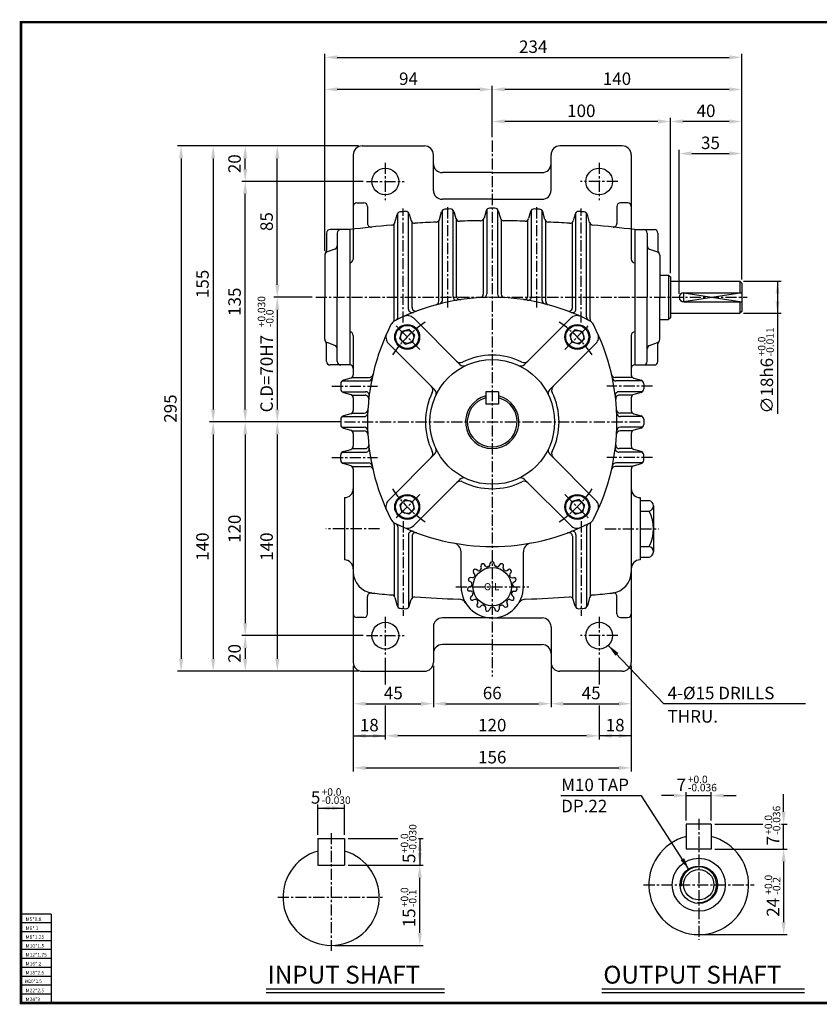
# Model space of a CAD drawing. Extents: x -1 to 781, y -1 to 552.
# Drawn here: x -1 to 448, y -1 to 552 of the extents above; entities that cross this region are included whole.
import ezdxf

# ---------------------------------------------------------------- set-up
doc = ezdxf.new("R2010")
doc.units = 0
doc.header["$LTSCALE"] = 5
doc.linetypes.add('CENTER', pattern=[2, 1.25, -0.25, 0.25, -0.25])
doc.layers.get('0').update_dxf_attribs({"color": 3, "linetype": 'CONTINUOUS'})
for name, color, linetype in [('01', 1, 'CENTER'), ('1', 1, 'CONTINUOUS'), ('2', 2, 'CONTINUOUS'), ('3', 3, 'CONTINUOUS')]:
    doc.layers.add(name, color=color, linetype=linetype)
doc.styles.add('ROMANS', font='romans.shx')

msp = doc.modelspace()

# ---------------------------------------------------------------- linework, layer by layer
at = {"color": 1}
for p, q in [((-0.71, 550.76), (781.17, 550.76)), ((781.17, 0), (-0.71, 0))]:
    msp.add_line(p, q, dxfattribs=at)
at = {"color": 2}
for p, q in [((170.51, 514.44), (170.51, 533.02)), ((177.51, 531.02), (397.51, 531.02)), ((404.51, 514.44), (404.51, 533.02)), ((170.51, 422.3), (170.51, 515.02)), ((264.51, 497.02), (264.51, 515.02)), ((404.51, 497.02), (404.51, 515.02)), ((257.51, 513.02), (177.51, 513.02)), ((397.51, 513.02), (271.51, 513.02)), ((264.51, 486.3), (264.51, 497.02)), ((357.51, 495.02), (271.51, 495.02)), ((364.51, 409.8), (364.51, 497.02)), ((397.51, 495.02), (371.51, 495.02)), ((404.51, 479.02), (404.51, 497.02)), ((105.88, 481.3), (87.88, 481.3)), ((123.88, 481.3), (105.88, 481.3)), ((141.88, 481.3), (123.88, 481.3)), ((189.51, 481.3), (141.88, 481.3)), ((369.51, 398.3), (369.51, 479.02)), ((376.51, 477.02), (397.51, 477.02)), ((404.51, 406.3), (404.51, 479.02)), ((89.88, 474.3), (89.88, 193.3)), ((107.88, 474.3), (107.88, 333.3)), ((125.88, 468.3), (125.88, 474.3)), ((143.88, 403.3), (143.88, 474.3)), ((192.01, 461.3), (123.88, 461.3)), ((125.88, 333.3), (125.88, 454.3)), ((405.51, 405.3), (426.65, 405.3)), ((424.65, 405.3), (424.65, 387.3)), ((163.43, 396.3), (141.88, 396.3)), ((143.88, 389.3), (143.88, 333.3)), ((405.51, 387.3), (426.65, 387.3)), ((424.65, 387.3), (424.65, 330.88)), ((123.88, 326.3), (105.88, 326.3)), ((141.88, 326.3), (123.88, 326.3)), ((124.07, 326.3), (123.88, 326.3)), ((179.51, 326.3), (141.88, 326.3)), ((107.88, 319.3), (107.88, 193.3)), ((125.88, 319.3), (125.88, 213.3)), ((143.88, 319.3), (143.88, 193.3)), ((192.01, 206.3), (123.88, 206.3)), ((125.88, 199.3), (125.88, 193.3)), ((204.51, 193.8), (204.51, 178.89)), ((324.51, 193.8), (324.51, 178.89)), ((186.51, 189.3), (186.51, 166.07)), ((231.51, 189.3), (231.51, 166.07)), ((297.51, 189.3), (297.51, 166.07)), ((342.51, 189.3), (342.51, 166.07)), ((105.88, 186.3), (87.88, 186.3)), ((123.88, 186.3), (105.88, 186.3)), ((141.88, 186.3), (123.88, 186.3)), ((189.51, 186.3), (141.88, 186.3)), ((186.51, 166.07), (186.51, 148.07)), ((193.51, 168.07), (224.51, 168.07)), ((204.51, 167.16), (204.51, 148.07)), ((238.51, 168.07), (290.51, 168.07)), ((304.51, 168.07), (335.51, 168.07)), ((324.51, 167.16), (324.51, 148.07)), ((342.51, 166.07), (342.51, 148.07)), ((186.51, 150.07), (204.51, 150.07)), ((317.51, 150.07), (211.51, 150.07)), ((342.51, 150.07), (324.51, 150.07)), ((186.51, 148.07), (186.51, 130.07)), ((342.51, 148.07), (342.51, 130.07)), ((193.51, 132.07), (335.51, 132.07)), ((366.44, 116.49), (359.44, 116.49)), ((373.44, 102.44), (373.44, 118.49)), ((373.44, 116.49), (387.44, 116.49)), ((387.44, 102.44), (387.44, 118.49)), ((394.44, 116.49), (401.44, 116.49)), ((428.07, 107.44), (428.07, 117.25)), ((166.59, 94.4), (166.59, 111.45)), ((181.59, 94.4), (181.59, 111.45)), ((166.59, 109.45), (181.59, 109.45)), ((389.44, 100.44), (416.3, 100.44)), ((426.95, 100.44), (430.07, 100.44)), ((428.07, 86.44), (428.07, 100.44)), ((183.59, 92.4), (211.54, 92.4)), ((223.05, 92.4), (225.83, 92.4)), ((223.83, 92.4), (223.83, 77.4)), ((389.44, 86.44), (430.07, 86.44)), ((428.07, 79.44), (428.07, 45.44)), ((183.59, 77.4), (225.83, 77.4)), ((223.83, 39.4), (223.83, 70.4)), ((382.44, 38.44), (430.07, 38.44)), ((176.09, 32.4), (225.83, 32.4))]:
    msp.add_line(p, q, dxfattribs=at)
for p, q in [((191.51, 481.3), (226.51, 481.3)), ((337.51, 481.3), (302.51, 481.3)), ((186.51, 476.3), (186.51, 417.72)), ((231.51, 456.3), (231.51, 476.3)), ((297.51, 456.3), (297.51, 476.3)), ((342.51, 476.3), (342.51, 417.72)), ((264.51, 466.3), (236.51, 466.3)), ((264.51, 466.3), (292.51, 466.3)), ((188.51, 449.3), (192.51, 449.3)), ((264.51, 451.3), (236.51, 451.3)), ((264.51, 451.3), (292.51, 451.3)), ((340.51, 449.3), (336.51, 449.3)), ((194.51, 447.3), (194.51, 437.71)), ((209.89, 438.28), (211.14, 442.79)), ((211.51, 385.2), (211.51, 443.52)), ((217.51, 389.7), (217.51, 443.84)), ((217.97, 443.04), (219.06, 439.27)), ((234.9, 439.99), (236.12, 444.3)), ((236.51, 394.56), (236.51, 445.05)), ((242.51, 396.65), (242.51, 445.21)), ((242.95, 444.43), (244.08, 440.48)), ((261.1, 444.85), (259.92, 440.72)), ((261.51, 445.61), (261.51, 398.2)), ((267.51, 445.61), (267.51, 398.2)), ((267.93, 444.85), (269.1, 440.72)), ((286.08, 444.43), (284.94, 440.48)), ((286.51, 396.65), (286.51, 445.21)), ((292.51, 394.56), (292.51, 445.05)), ((294.12, 439.99), (292.91, 444.3)), ((311.06, 443.04), (309.96, 439.27)), ((311.51, 389.7), (311.51, 443.84)), ((317.51, 385.2), (317.51, 443.52)), ((319.14, 438.28), (317.89, 442.79)), ((334.51, 447.3), (334.51, 437.71)), ((209.51, 383.94), (209.51, 437.56)), ((219.51, 390.47), (219.51, 438.47)), ((234.51, 394.03), (234.51, 439.25)), ((244.51, 396.97), (244.51, 439.7)), ((259.51, 439.96), (259.51, 398.1)), ((269.51, 439.96), (269.51, 398.1)), ((284.51, 396.97), (284.51, 439.7)), ((294.51, 394.03), (294.51, 439.25)), ((309.51, 390.47), (309.51, 438.47)), ((319.51, 383.94), (319.51, 437.56)), ((171.51, 432.3), (171.51, 422.54)), ((184.51, 434.3), (173.51, 434.3)), ((177.51, 432.3), (177.51, 396.3)), ((184.51, 434.3), (184.51, 358.3)), ((184.51, 434.3), (184.51, 358.3)), ((344.51, 434.3), (344.51, 358.3)), ((344.51, 434.3), (355.51, 434.3)), ((344.51, 434.3), (344.51, 358.3)), ((351.51, 432.3), (351.51, 396.3)), ((357.51, 432.3), (357.51, 422.54)), ((176.19, 423.33), (171.84, 421.78)), ((352.84, 423.33), (357.19, 421.78)), ((170.51, 419.89), (170.51, 396.3)), ((358.51, 419.89), (358.51, 396.3)), ((358.51, 408.8), (363.51, 408.8)), ((363.51, 408.8), (363.51, 383.8)), ((363.51, 408.8), (364.51, 407.8)), ((364.51, 407.8), (364.51, 384.8)), ((364.51, 405.3), (403.51, 405.3)), ((403.51, 405.3), (403.51, 398.8)), ((403.51, 405.3), (404.51, 404.3)), ((404.51, 404.3), (404.51, 388.3)), ((372.01, 398.8), (404.51, 398.8)), ((170.51, 372.71), (170.51, 396.3)), ((177.51, 360.3), (177.51, 396.3)), ((351.51, 360.3), (351.51, 396.3)), ((358.51, 372.71), (358.51, 396.3)), ((372.01, 393.8), (404.51, 393.8)), ((403.51, 393.8), (403.51, 387.3)), ((364.51, 387.3), (403.51, 387.3)), ((404.51, 388.3), (403.51, 387.3)), ((246.34, 358.62), (220.44, 384.52)), ((282.69, 358.62), (308.59, 384.52)), ((358.51, 383.8), (363.51, 383.8)), ((364.51, 384.8), (363.51, 383.8)), ((212.66, 372.93), (213.77, 377.05)), ((217.89, 378.15), (213.77, 377.05)), ((219.4, 376.64), (217.89, 378.15)), ((219.4, 376.64), (220.9, 375.14)), ((309.63, 376.64), (308.12, 375.14)), ((309.63, 376.64), (311.14, 378.15)), ((311.14, 378.15), (315.26, 377.05)), ((316.36, 372.93), (315.26, 377.05)), ((176.19, 369.28), (171.84, 370.83)), ((186.51, 374.89), (186.51, 352.81)), ((214.17, 371.42), (212.66, 372.93)), ((214.17, 371.42), (215.68, 369.91)), ((215.68, 369.91), (219.8, 371.02)), ((220.9, 375.14), (219.8, 371.02)), ((308.12, 375.14), (309.23, 371.02)), ((313.35, 369.91), (309.23, 371.02)), ((314.86, 371.42), (313.35, 369.91)), ((314.86, 371.42), (316.36, 372.93)), ((342.51, 374.89), (342.51, 352.81)), ((352.84, 369.28), (357.19, 370.83)), ((171.51, 360.3), (171.51, 370.07)), ((232.19, 344.48), (206.3, 370.38)), ((296.83, 344.48), (322.73, 370.38)), ((357.51, 360.3), (357.51, 370.07)), ((184.51, 358.3), (173.51, 358.3)), ((344.51, 358.3), (355.51, 358.3)), ((180.2, 349.3), (195.1, 349.3)), ((185.06, 350.89), (180.96, 349.72)), ((185.83, 351.3), (195.54, 351.3)), ((343.2, 351.3), (333.49, 351.3)), ((348.83, 349.3), (333.92, 349.3)), ((343.96, 350.89), (348.06, 349.72)), ((179.51, 347.79), (179.51, 344.81)), ((180.2, 343.3), (193.44, 343.3)), ((180.96, 342.89), (185.06, 341.72)), ((261.01, 343.3), (261.01, 336.3)), ((268.01, 343.3), (261.01, 343.3)), ((268.01, 343.3), (268.01, 336.3)), ((348.83, 343.3), (335.59, 343.3)), ((348.06, 342.89), (343.96, 341.72)), ((349.51, 347.79), (349.51, 344.81)), ((185.83, 341.3), (193.21, 341.3)), ((186.51, 339.79), (186.51, 332.81)), ((343.2, 341.3), (335.82, 341.3)), ((342.51, 339.79), (342.51, 332.81)), ((268.01, 336.3), (261.01, 336.3)), ((179.51, 327.79), (179.51, 324.81)), ((180.2, 329.3), (192.62, 329.3)), ((185.06, 330.89), (180.96, 329.72)), ((185.83, 331.3), (192.71, 331.3)), ((343.2, 331.3), (336.31, 331.3)), ((348.83, 329.3), (336.41, 329.3)), ((343.96, 330.89), (348.06, 329.72)), ((349.51, 327.79), (349.51, 324.81)), ((180.2, 323.3), (192.62, 323.3)), ((180.96, 322.89), (185.06, 321.72)), ((185.83, 321.3), (192.71, 321.3)), ((343.2, 321.3), (336.31, 321.3)), ((348.83, 323.3), (336.41, 323.3)), ((348.06, 322.89), (343.96, 321.72)), ((186.51, 319.79), (186.51, 312.81)), ((342.51, 319.79), (342.51, 312.81)), ((180.96, 309.72), (185.06, 310.89)), ((185.83, 311.3), (193.21, 311.3)), ((343.2, 311.3), (335.82, 311.3)), ((348.06, 309.72), (343.96, 310.89)), ((179.51, 304.81), (179.51, 307.79)), ((180.2, 309.3), (193.44, 309.3)), ((232.19, 308.12), (206.3, 282.23)), ((296.83, 308.12), (322.73, 282.23)), ((348.83, 309.3), (335.59, 309.3)), ((349.51, 304.81), (349.51, 307.79)), ((180.2, 303.3), (195.1, 303.3)), ((185.06, 301.72), (180.96, 302.89)), ((185.83, 301.3), (195.54, 301.3)), ((186.51, 299.79), (186.51, 191.3)), ((343.2, 301.3), (333.49, 301.3)), ((348.83, 303.3), (333.92, 303.3)), ((342.51, 299.79), (342.51, 191.3)), ((343.96, 301.72), (348.06, 302.89)), ((246.34, 293.98), (220.44, 268.09)), ((282.69, 293.98), (308.59, 268.09)), ((181.51, 283.8), (181.51, 248.8)), ((214.17, 281.18), (215.68, 282.69)), ((215.68, 282.69), (219.8, 281.59)), ((313.35, 282.69), (309.23, 281.59)), ((314.86, 281.18), (313.35, 282.69)), ((347.51, 283.8), (347.51, 248.8)), ((347.51, 282.21), (352.59, 282.21)), ((214.17, 281.18), (212.66, 279.68)), ((212.66, 279.68), (213.77, 275.56)), ((219.4, 275.96), (220.9, 277.47)), ((220.9, 277.47), (219.8, 281.59)), ((308.12, 277.47), (309.23, 281.59)), ((309.63, 275.96), (308.12, 277.47)), ((314.86, 281.18), (316.36, 279.68)), ((316.36, 279.68), (315.26, 275.56)), ((355.05, 279.19), (355.05, 276.16)), ((217.89, 274.45), (213.77, 275.56)), ((219.4, 275.96), (217.89, 274.45)), ((309.63, 275.96), (311.14, 274.45)), ((311.14, 274.45), (315.26, 275.56)), ((347.51, 276.16), (352.59, 276.16)), ((355.05, 276.16), (355.05, 256.44)), ((209.51, 268.67), (209.51, 228.39)), ((211.51, 267.4), (211.51, 222.41)), ((317.51, 267.4), (317.51, 222.41)), ((319.51, 268.67), (319.51, 228.39)), ((217.51, 262.9), (217.51, 222.06)), ((219.51, 262.13), (219.51, 227.42)), ((309.51, 262.13), (309.51, 227.42)), ((311.51, 262.9), (311.51, 222.06)), ((347.51, 256.44), (352.59, 256.44)), ((355.05, 256.44), (355.05, 253.42)), ((247.01, 233.8), (247.01, 253.34)), ((282.01, 233.8), (282.01, 253.34)), ((347.51, 250.4), (352.59, 250.4)), ((256.4, 242.87), (255.45, 243.45)), ((258.4, 244.32), (258.14, 245.4)), ((260.79, 245.39), (260.16, 246.3)), ((263.2, 245.9), (263.41, 246.99)), ((265.82, 245.9), (265.62, 246.99)), ((268.24, 245.39), (268.87, 246.3)), ((270.63, 244.32), (270.88, 245.4)), ((272.63, 242.87), (273.58, 243.45)), ((253.41, 238.79), (252.31, 238.93)), ((254.65, 240.93), (253.98, 241.81)), ((274.38, 240.93), (275.05, 241.81)), ((275.62, 238.79), (276.72, 238.93)), ((252.34, 233.84), (251.28, 233.52)), ((252.6, 236.3), (251.63, 236.83)), ((276.43, 236.3), (277.4, 236.83)), ((276.68, 233.84), (277.74, 233.52)), ((194.51, 218.52), (194.51, 228.31)), ((209.88, 227.67), (211.14, 223.13)), ((252.62, 231.24), (251.51, 231.33)), ((253.38, 228.89), (252.54, 228.16)), ((275.65, 228.89), (276.49, 228.16)), ((276.41, 231.24), (277.51, 231.33)), ((319.14, 227.67), (317.89, 223.13)), ((334.51, 218.52), (334.51, 228.31)), ((217.97, 222.87), (219.06, 226.62)), ((254.69, 226.62), (253.64, 226.25)), ((256.34, 224.78), (255.87, 223.78)), ((258.46, 223.24), (257.65, 222.49)), ((260.72, 222.24), (260.69, 221.13)), ((263.28, 221.69), (262.85, 220.67)), ((265.75, 221.69), (266.18, 220.67)), ((268.31, 222.24), (268.33, 221.13)), ((270.57, 223.24), (271.37, 222.49)), ((272.69, 224.78), (273.16, 223.78)), ((274.34, 226.62), (275.38, 226.25)), ((311.06, 222.87), (309.97, 226.62)), ((192.51, 216.52), (188.51, 216.52)), ((264.51, 216.3), (236.51, 216.3)), ((264.51, 216.3), (292.51, 216.3)), ((336.51, 216.52), (340.51, 216.52)), ((231.51, 211.3), (231.51, 191.3)), ((297.51, 211.3), (297.51, 191.3)), ((264.51, 201.3), (236.51, 201.3)), ((264.51, 201.3), (292.51, 201.3)), ((191.51, 186.3), (226.51, 186.3)), ((337.51, 186.3), (302.51, 186.3)), ((373.44, 100.44), (373.44, 86.44)), ((387.44, 100.44), (373.44, 100.44)), ((387.44, 100.44), (387.44, 86.44)), ((166.59, 92.4), (166.59, 77.4)), ((166.59, 92.4), (181.59, 92.4)), ((181.59, 92.4), (181.59, 77.4)), ((387.44, 86.44), (373.44, 86.44)), ((166.59, 77.4), (181.59, 77.4)), ((137.58, 7.92), (237.63, 7.92)), ((326.02, 7.92), (439.81, 7.92))]:
    msp.add_line(p, q)
for centre, radius in [((204.51, 461.3), 7.5), ((324.51, 461.3), 7.5), ((216.78, 374.03), 7), ((216.78, 374.03), 6.5), ((216.78, 374.03), 3.69), ((312.24, 374.03), 7), ((312.24, 374.03), 6.5), ((312.24, 374.03), 3.69), ((264.51, 326.3), 35), ((216.78, 278.57), 7), ((216.78, 278.57), 6.5), ((216.78, 278.57), 3.69), ((312.24, 278.57), 7), ((312.24, 278.57), 6.5), ((312.24, 278.57), 3.69), ((264.51, 233.8), 10.81), ((204.51, 206.3), 7.5), ((324.51, 206.3), 7.5), ((380.44, 66.44), 14.9), ((380.44, 66.44), 10.5), ((380.44, 66.44), 8.5)]:
    msp.add_circle(centre, radius)
for centre, radius, start, end in [((191.51, 476.3), 5, 90, 180), ((226.51, 476.3), 5, 0, 90), ((302.51, 476.3), 5, 90, 180), ((337.51, 476.3), 5, 0, 90), ((236.51, 471.3), 5, 180, 270), ((292.51, 471.3), 5, 270, 0), ((236.51, 456.3), 5, 180, 270), ((292.51, 456.3), 5, 270, 0), ((188.51, 447.3), 2, 90, 180), ((192.51, 447.3), 2, 0, 90), ((336.51, 447.3), 2, 90, 180), ((340.51, 447.3), 2, 0, 90), ((213.07, 442.26), 2, 94.5572, 164.4602), ((264.51, -203.2), 649.5, 94.29284, 94.55725), ((216.05, 442.49), 2, 16.2201, 94.2928), ((238.05, 443.76), 2, 92.3428, 164.2616), ((264.51, -203.2), 649.5, 92.07899, 92.34275), ((241.02, 443.88), 2, 16.0791, 92.079), ((263.02, 444.3), 2, 90.1318, 164.0816), ((264.51, -203.2), 649.5, 90, 90.13177), ((264.51, -203.2), 649.5, 89.86823, 90), ((266, 444.3), 2, 15.9184, 89.8682), ((288, 443.88), 2, 87.921, 163.9209), ((264.51, -203.2), 649.5, 87.65725, 87.92101), ((290.98, 443.76), 2, 15.7384, 87.6572), ((312.98, 442.49), 2, 85.7072, 163.7799), ((264.51, -203.2), 649.5, 85.44275, 85.70716), ((315.96, 442.26), 2, 15.5398, 85.4428), ((264.51, -203.2), 642.5, 95.03421, 97.15267), ((196.51, 437.71), 2, 180, 276.0564), ((207.96, 438.82), 2, 275.0342, 344.4602), ((220.98, 439.83), 2, 196.2201, 273.8727), ((264.51, -203.2), 642.5, 92.80451, 93.87273), ((232.98, 440.53), 2, 272.8045, 344.2616), ((246.01, 441.04), 2, 196.0791, 271.6456), ((264.51, -203.2), 642.5, 90.57903, 91.6456), ((258, 441.27), 2, 270.579, 344.0816), ((271.03, 441.27), 2, 195.9184, 269.421), ((264.51, -203.2), 642.5, 88.3544, 89.42097), ((283.02, 441.04), 2, 268.3544, 343.9209), ((296.05, 440.53), 2, 195.7384, 267.1955), ((264.51, -203.2), 642.5, 86.12727, 87.19549), ((308.04, 439.83), 2, 266.1273, 343.7799), ((321.07, 438.82), 2, 195.5398, 264.9658), ((264.51, -203.2), 642.5, 82.84733, 84.96579), ((332.51, 437.71), 2, 263.9436, 0), ((173.51, 432.3), 2, 90, 180), ((179.51, 432.3), 2, 90, 180), ((349.51, 432.3), 2, 0, 90), ((355.51, 432.3), 2, 0, 90), ((172.51, 419.89), 2, 109.6538, 180), ((169.51, 422.54), 2, 318.5904, 0), ((175.51, 425.21), 2, 289.6538, 360), ((353.51, 425.21), 2, 180, 250.3462), ((356.51, 419.89), 2, 360, 70.3462), ((359.51, 422.54), 2, 180, 221.4096), ((184.51, 417.72), 2, 270, 0), ((344.51, 417.72), 2, 180, 270), ((257.51, 398.1), 2, 273.2893, 0), ((259.51, 398.2), 2, 272.3488, 0), ((269.51, 398.2), 2, 180, 267.6512), ((271.51, 398.1), 2, 180, 266.7107), ((372.01, 396.3), 2.5, 90, 270), ((264.51, 276.3), 120, 62.9049, 117.0951), ((232.51, 394.03), 2, 285.2063, 0), ((234.51, 394.56), 2, 284.2351, 0), ((244.51, 396.65), 2, 180, 279.4353), ((246.51, 396.97), 2, 180, 278.4844), ((282.51, 396.97), 2, 261.5156, 0), ((284.51, 396.65), 2, 260.5647, 0), ((294.51, 394.56), 2, 180, 255.7649), ((296.51, 394.03), 2, 180, 254.7937), ((219.51, 389.7), 2, 180, 291.6449), ((221.51, 390.47), 2, 180, 290.6378), ((307.51, 390.47), 2, 249.3622, 0), ((309.51, 389.7), 2, 248.3551, 0), ((212.13, 378.68), 5, 117.0951, 152.9049), ((207.51, 383.94), 2, 311.3114, 0), ((209.51, 385.2), 2, 296.7963, 0), ((216.9, 380.98), 5, 45, 114.4566), ((312.12, 380.98), 5, 65.5434, 135), ((319.51, 385.2), 2, 180, 243.2037), ((316.89, 378.68), 5, 27.0951, 62.9049), ((321.51, 383.94), 2, 180, 228.6886), ((184.51, 374.89), 2, 0, 90), ((314.51, 326.3), 120, 152.9049, 207.0951), ((209.83, 373.91), 5, 155.5434, 225), ((214.51, 326.3), 120, 332.9049, 27.0951), ((319.2, 373.91), 5, 315, 24.4566), ((344.51, 374.89), 2, 90, 180), ((172.51, 372.71), 2, 180, 250.3462), ((169.51, 370.07), 2, 0, 41.4096), ((356.51, 372.71), 2, 289.6538, 0), ((359.51, 370.07), 2, 138.5904, 180), ((175.51, 367.39), 2, 0, 70.3462), ((353.51, 367.39), 2, 109.6538, 180), ((173.51, 360.3), 2, 180, 270), ((179.51, 360.3), 2, 180, 270), ((246.58, 362.62), 3, 225, 296.2773), ((264.51, 326.3), 37.5, 63.7227, 116.2773), ((282.44, 362.62), 3, 243.7227, 315), ((349.51, 360.3), 2, 270, 0), ((355.51, 360.3), 2, 270, 0), ((184.51, 356.3), 2, 0, 90), ((248.46, 360.74), 3, 225, 294.9948), ((280.57, 360.74), 3, 245.0052, 315), ((344.51, 356.3), 2, 90, 180), ((181.51, 347.79), 2, 105.9454, 180), ((184.51, 352.81), 2, 285.9454, 0), ((195.1, 351.3), 2, 270, 348.1753), ((195.54, 353.3), 2, 270, 347.2139), ((333.49, 353.3), 2, 192.7861, 270), ((333.92, 351.3), 2, 191.8247, 270), ((344.51, 352.81), 2, 180, 254.0546), ((347.51, 347.79), 2, 0, 74.0546), ((181.51, 344.81), 2, 180, 254.0546), ((193.44, 341.3), 2, 352.9376, 90), ((264.51, 326.3), 37.5, 153.7227, 206.2773), ((228.2, 344.23), 3, 333.7227, 45), ((230.07, 342.36), 3, 335.0052, 45), ((298.95, 342.36), 3, 135, 204.9948), ((300.83, 344.23), 3, 135, 206.2773), ((264.51, 326.3), 37.5, 333.7227, 26.2773), ((335.59, 341.3), 2, 90, 187.0624), ((347.51, 344.81), 2, 285.9454, 0), ((184.51, 339.79), 2, 0, 74.0546), ((193.21, 339.3), 2, 353.8831, 90), ((264.51, 326.3), 15, 103.4934, 76.5066), ((264.51, 326.3), 14, 104.4775, 75.5225), ((335.82, 339.3), 2, 90, 186.1169), ((344.51, 339.79), 2, 105.9454, 180), ((184.51, 332.81), 2, 285.9454, 0), ((192.71, 333.3), 2, 270, 356.7107), ((336.31, 333.3), 2, 183.2893, 270), ((344.51, 332.81), 2, 180, 254.0546), ((181.51, 327.79), 2, 105.9454, 180), ((192.62, 331.3), 2, 270, 357.6512), ((336.41, 331.3), 2, 182.3488, 270), ((347.51, 327.79), 2, 0, 74.0546), ((181.51, 324.81), 2, 180, 254.0546), ((184.51, 319.79), 2, 0, 74.0546), ((192.62, 321.3), 2, 2.3488, 90), ((192.71, 319.3), 2, 3.2893, 90), ((336.31, 319.3), 2, 90, 176.7107), ((336.41, 321.3), 2, 90, 177.6512), ((344.51, 319.79), 2, 105.9454, 180), ((347.51, 324.81), 2, 285.9454, 0), ((181.51, 307.79), 2, 105.9454, 180), ((184.51, 312.81), 2, 285.9454, 0), ((193.21, 313.3), 2, 270, 6.1169), ((193.44, 311.3), 2, 270, 7.0624), ((228.2, 308.37), 3, 315, 26.2773), ((230.07, 310.25), 3, 315, 24.9948), ((298.95, 310.25), 3, 155.0052, 225), ((300.83, 308.37), 3, 153.7227, 225), ((335.59, 311.3), 2, 172.9376, 270), ((335.82, 313.3), 2, 173.8831, 270), ((344.51, 312.81), 2, 180, 254.0546), ((347.51, 307.79), 2, 0, 74.0546), ((181.51, 304.81), 2, 180, 254.0546), ((347.51, 304.81), 2, 285.9454, 0), ((184.51, 299.79), 2, 0, 74.0546), ((195.1, 301.3), 2, 11.8247, 90), ((195.54, 299.3), 2, 12.7861, 90), ((333.49, 299.3), 2, 90, 167.2139), ((333.92, 301.3), 2, 90, 168.1753), ((344.51, 299.79), 2, 105.9454, 180), ((248.46, 291.86), 3, 65.0052, 135), ((280.57, 291.86), 3, 45, 114.9948), ((181.51, 288.8), 5, 270, 0), ((246.58, 289.99), 3, 63.7227, 135), ((264.51, 326.3), 37.5, 243.7227, 296.2773), ((282.44, 289.99), 3, 45, 116.2773), ((347.51, 288.8), 5, 180, 270), ((209.83, 278.69), 5, 135, 204.4566), ((319.2, 278.69), 5, 335.5434, 45), ((351.96, 279.19), 3.09, 281.8689, 78.1311), ((212.13, 273.92), 5, 207.0951, 242.9049), ((316.89, 273.92), 5, 297.0951, 332.9049), ((333.98, 266.3), 21.06, 332.0775, 27.9225), ((207.51, 268.67), 2, 0, 48.6886), ((264.51, 376.3), 120, 242.9049, 297.0951), ((209.51, 267.4), 2, 0, 63.2037), ((216.9, 271.62), 5, 245.5434, 315), ((312.12, 271.62), 5, 225, 294.4566), ((319.51, 267.4), 2, 116.7963, 180), ((321.51, 268.67), 2, 131.3114, 180), ((219.51, 262.9), 2, 68.3551, 180), ((221.51, 262.13), 2, 69.3622, 180), ((307.51, 262.13), 2, 0, 110.6378), ((309.51, 262.9), 2, 0, 111.6449), ((242.01, 253.34), 5, 0, 79.6302), ((287.01, 253.34), 5, 100.3698, 180), ((351.96, 253.42), 3.09, 281.8689, 78.1311), ((181.51, 243.8), 5, 0, 90), ((347.51, 243.8), 5, 90, 180), ((254.93, 242.59), 1, 58.82, 137.4732), ((264.51, 233.8), 11.5, 124.564, 127.436), ((257.42, 244.1), 1, 304.564, 13.18), ((259.12, 245.63), 1, 114.5268, 193.18), ((264.51, 233.8), 14, 113.4732, 114.5268), ((259.34, 245.73), 1, 34.82, 113.4732), ((261.61, 245.96), 1, 214.82, 283.436), ((264.51, 233.8), 11.5, 100.564, 103.436), ((262.22, 246.09), 1, 280.564, 349.18), ((264.39, 246.8), 1, 90.5268, 169.18), ((264.51, 233.8), 14, 89.4732, 90.5268), ((264.63, 246.8), 1, 10.82, 89.4732), ((266.81, 246.09), 1, 190.82, 259.436), ((264.51, 233.8), 11.5, 76.564, 79.436), ((267.42, 245.96), 1, 256.564, 325.18), ((269.69, 245.73), 1, 66.5268, 145.18), ((264.51, 233.8), 14, 65.4732, 66.5268), ((269.91, 245.63), 1, 346.82, 65.4732), ((271.61, 244.1), 1, 166.82, 235.436), ((264.51, 233.8), 11.5, 52.564, 55.436), ((274.09, 242.59), 1, 42.5268, 121.18), ((198.51, 242.16), 12, 180, 263.673), ((252.11, 237.71), 1, 162.5268, 241.18), ((264.51, 233.8), 14, 161.4732, 162.5268), ((252.19, 237.93), 1, 82.82, 161.4732), ((253.54, 239.78), 1, 262.82, 331.436), ((254.77, 242.41), 1, 138.5268, 217.18), ((264.51, 233.8), 14, 137.4732, 138.5268), ((264.51, 233.8), 11.5, 148.564, 151.436), ((253.85, 240.32), 1, 328.564, 37.18), ((256.92, 243.73), 1, 238.82, 307.436), ((272.11, 243.73), 1, 232.564, 301.18), ((275.18, 240.32), 1, 142.82, 211.436), ((264.51, 233.8), 11.5, 28.564, 31.436), ((275.49, 239.78), 1, 208.564, 277.18), ((264.51, 233.8), 14, 41.4732, 42.5268), ((274.25, 242.41), 1, 322.82, 41.4732), ((276.84, 237.93), 1, 18.5268, 97.18), ((276.91, 237.71), 1, 298.82, 17.4732), ((264.51, 233.8), 14, 17.4732, 18.5268), ((330.51, 242.16), 12, 276.327, 0), ((264.51, 233.8), 17.5, 180, 270), ((251.57, 232.56), 1, 106.82, 185.4732), ((264.51, 233.8), 14, 185.4732, 186.5268), ((251.6, 232.32), 1, 186.5268, 265.18), ((252.05, 234.8), 1, 286.82, 355.436), ((252.12, 235.42), 1, 352.564, 61.18), ((264.51, 233.8), 11.5, 172.564, 175.436), ((264.51, 233.8), 17.5, 270, 0), ((276.91, 235.42), 1, 118.82, 187.436), ((264.51, 233.8), 11.5, 4.564, 7.436), ((276.97, 234.8), 1, 184.564, 253.18), ((277.43, 232.32), 1, 274.82, 353.4732), ((277.45, 232.56), 1, 354.5268, 73.18), ((264.51, 233.8), 14, 353.4732, 354.5268), ((196.51, 228.31), 2, 81.7868, 180), ((264.51, 837.42), 610.9, 263.67304, 264.70528), ((207.96, 227.13), 2, 15.5166, 84.7053), ((220.98, 226.06), 2, 85.9271, 163.7676), ((264.51, 837.42), 610.9, 265.92709, 268.2287), ((245.48, 221.81), 5, 32.2088, 88.2287), ((253.2, 227.41), 1, 130.82, 209.4732), ((264.51, 233.8), 14, 209.4732, 210.5268), ((253.32, 227.2), 1, 210.5268, 289.18), ((252.53, 230.24), 1, 16.564, 85.18), ((252.73, 229.64), 1, 310.82, 19.436), ((264.51, 233.8), 11.5, 196.564, 199.436), ((276.3, 229.64), 1, 160.564, 229.18), ((264.51, 233.8), 11.5, 340.564, 343.436), ((275.71, 227.2), 1, 250.82, 329.4732), ((276.49, 230.24), 1, 94.82, 163.436), ((275.83, 227.41), 1, 330.5268, 49.18), ((264.51, 233.8), 14, 329.4732, 330.5268), ((283.55, 221.81), 5, 91.7713, 147.7912), ((264.51, 837.42), 610.9, 271.7713, 274.07291), ((308.05, 226.06), 2, 16.2324, 94.0729), ((321.07, 227.13), 2, 95.2947, 164.4834), ((264.51, 837.42), 610.9, 275.29472, 276.32696), ((332.51, 228.31), 2, 0, 98.2132), ((213.07, 223.67), 2, 195.5166, 265.2086), ((264.51, 837.42), 617.9, 265.20861, 265.48666), ((216.05, 223.43), 2, 265.4867, 343.7676), ((255.02, 225.67), 1, 40.564, 109.18), ((264.51, 233.8), 11.5, 220.564, 223.436), ((256.78, 223.36), 1, 154.82, 233.4732), ((255.44, 225.21), 1, 334.82, 43.436), ((264.51, 233.8), 14, 233.4732, 234.5268), ((256.97, 223.22), 1, 234.5268, 313.18), ((259.14, 222.51), 1, 64.564, 133.18), ((264.51, 233.8), 11.5, 244.564, 247.436), ((259.72, 222.26), 1, 358.82, 67.436), ((264.2, 221.31), 1, 88.564, 157.18), ((264.51, 233.8), 11.5, 268.564, 271.436), ((264.83, 221.31), 1, 22.82, 91.436), ((269.31, 222.26), 1, 112.564, 181.18), ((264.51, 233.8), 11.5, 292.564, 295.436), ((269.88, 222.51), 1, 46.82, 115.436), ((272.06, 223.22), 1, 226.82, 305.4732), ((273.59, 225.21), 1, 136.564, 205.18), ((264.51, 233.8), 14, 305.4732, 306.5268), ((272.25, 223.36), 1, 306.5268, 25.18), ((264.51, 233.8), 11.5, 316.564, 319.436), ((274.01, 225.67), 1, 70.82, 139.436), ((312.98, 223.43), 2, 196.2324, 274.5133), ((264.51, 837.42), 617.9, 274.51334, 274.79139), ((315.96, 223.67), 2, 274.7914, 344.4834), ((188.51, 218.52), 2, 180, 270), ((192.51, 218.52), 2, 270, 0), ((236.51, 211.3), 5, 90, 180), ((261.69, 221.11), 1, 178.82, 257.4732), ((264.51, 233.8), 14, 257.4732, 258.5268), ((261.93, 221.06), 1, 258.5268, 337.18), ((267.1, 221.06), 1, 202.82, 281.4732), ((264.51, 233.8), 14, 281.4732, 282.5268), ((267.33, 221.11), 1, 282.5268, 1.18), ((292.51, 211.3), 5, 0, 90), ((336.51, 218.52), 2, 180, 270), ((340.51, 218.52), 2, 270, 0), ((236.51, 196.3), 5, 90, 180), ((292.51, 196.3), 5, 0, 90), ((191.51, 191.3), 5, 180, 270), ((226.51, 191.3), 5, 270, 0), ((302.51, 191.3), 5, 180, 270), ((337.51, 191.3), 5, 270, 0), ((380.44, 66.44), 28, 104.4775, 75.5225), ((174.09, 59.4), 27, 106.1276, 73.8724)]:
    msp.add_arc(centre, radius, start, end)
for points in [[(177.51, 532.19), (177.51, 529.85), (170.51, 531.02)], [(397.51, 532.19), (397.51, 529.85), (404.51, 531.02)], [(177.51, 514.19), (177.51, 511.85), (170.51, 513.02)], [(257.51, 514.19), (257.51, 511.85), (264.51, 513.02)], [(271.51, 514.19), (271.51, 511.85), (264.51, 513.02)], [(397.51, 514.19), (397.51, 511.85), (404.51, 513.02)], [(271.51, 496.19), (271.51, 493.85), (264.51, 495.02)], [(357.51, 496.19), (357.51, 493.85), (364.51, 495.02)], [(371.51, 496.19), (371.51, 493.85), (364.51, 495.02)], [(397.51, 496.19), (397.51, 493.85), (404.51, 495.02)], [(88.72, 474.3), (91.05, 474.3), (89.88, 481.3)], [(106.72, 474.3), (109.05, 474.3), (107.88, 481.3)], [(124.72, 474.3), (127.05, 474.3), (125.88, 481.3)], [(142.72, 474.3), (145.05, 474.3), (143.88, 481.3)], [(376.51, 478.19), (376.51, 475.85), (369.51, 477.02)], [(397.51, 478.19), (397.51, 475.85), (404.51, 477.02)], [(124.72, 468.3), (127.05, 468.3), (125.88, 461.3)], [(124.72, 454.3), (127.05, 454.3), (125.88, 461.3)], [(425.82, 398.3), (423.49, 398.3), (424.65, 405.3)], [(142.72, 403.3), (145.05, 403.3), (143.88, 396.3)], [(142.72, 389.3), (145.05, 389.3), (143.88, 396.3)], [(425.82, 394.3), (423.49, 394.3), (424.65, 387.3)], [(106.72, 333.3), (109.05, 333.3), (107.88, 326.3)], [(124.72, 333.3), (127.05, 333.3), (125.88, 326.3)], [(142.72, 333.3), (145.05, 333.3), (143.88, 326.3)], [(106.72, 319.3), (109.05, 319.3), (107.88, 326.3)], [(124.72, 319.3), (127.05, 319.3), (125.88, 326.3)], [(142.72, 319.3), (145.05, 319.3), (143.88, 326.3)], [(124.72, 213.3), (127.05, 213.3), (125.88, 206.3)], [(124.72, 199.3), (127.05, 199.3), (125.88, 206.3)], [(333.64, 194.98), (335.34, 196.58), (329.67, 200.86)], [(88.72, 193.3), (91.05, 193.3), (89.88, 186.3)], [(106.72, 193.3), (109.05, 193.3), (107.88, 186.3)], [(124.72, 193.3), (127.05, 193.3), (125.88, 186.3)], [(142.72, 193.3), (145.05, 193.3), (143.88, 186.3)], [(193.51, 169.24), (193.51, 166.9), (186.51, 168.07)], [(224.51, 169.24), (224.51, 166.9), (231.51, 168.07)], [(238.51, 169.24), (238.51, 166.9), (231.51, 168.07)], [(290.51, 169.24), (290.51, 166.9), (297.51, 168.07)], [(304.51, 169.24), (304.51, 166.9), (297.51, 168.07)], [(335.51, 169.24), (335.51, 166.9), (342.51, 168.07)], [(193.51, 148.9), (193.51, 151.24), (186.51, 150.07)], [(197.51, 148.9), (197.51, 151.24), (204.51, 150.07)], [(211.51, 151.24), (211.51, 148.9), (204.51, 150.07)], [(317.51, 151.24), (317.51, 148.9), (324.51, 150.07)], [(331.51, 148.9), (331.51, 151.24), (324.51, 150.07)], [(335.51, 148.9), (335.51, 151.24), (342.51, 150.07)], [(193.51, 133.24), (193.51, 130.9), (186.51, 132.07)], [(335.51, 133.24), (335.51, 130.9), (342.51, 132.07)], [(366.44, 117.66), (366.44, 115.32), (373.44, 116.49)], [(394.44, 117.66), (394.44, 115.32), (387.44, 116.49)], [(173.59, 108.28), (173.59, 110.61), (166.59, 109.45)], [(174.59, 108.28), (174.59, 110.61), (181.59, 109.45)], [(426.91, 107.44), (429.24, 107.44), (428.07, 100.44)], [(225, 85.4), (222.67, 85.4), (223.83, 92.4)], [(225, 84.4), (222.67, 84.4), (223.83, 77.4)], [(426.91, 79.44), (429.24, 79.44), (428.07, 86.44)], [(372.21, 81.37), (370.25, 80.1), (375.02, 74.85)], [(222.67, 70.4), (225, 70.4), (223.83, 77.4)], [(426.91, 45.44), (429.24, 45.44), (428.07, 38.44)], [(222.67, 39.4), (225, 39.4), (223.83, 32.4)]]:
    msp.add_solid(points, dxfattribs=at)
at = {"layer": '01'}
for p, q in [((264.51, 484.3), (264.51, 183.3)), ((204.51, 471.8), (204.51, 450.8)), ((324.51, 471.8), (324.51, 450.8)), ((194.01, 461.3), (215.01, 461.3)), ((335.01, 461.3), (314.01, 461.3)), ((214.51, 382.08), (214.51, 446.18)), ((239.51, 390.6), (239.51, 447.05)), ((289.51, 390.6), (289.51, 447.05)), ((314.51, 382.08), (314.51, 446.18)), ((165.43, 396.3), (407.51, 396.3)), ((223.86, 366.96), (209.71, 381.1)), ((305.17, 366.96), (319.31, 381.1)), ((174.51, 346.3), (200.15, 346.3)), ((354.51, 346.3), (328.88, 346.3)), ((181.51, 326.3), (347.51, 326.3)), ((174.51, 306.3), (200.15, 306.3)), ((354.51, 306.3), (328.88, 306.3)), ((223.86, 285.64), (209.71, 271.5)), ((305.17, 285.64), (319.31, 271.5)), ((201.29, 266.3), (171.08, 266.3)), ((214.51, 270.52), (214.51, 217.39)), ((314.51, 270.52), (314.51, 217.39)), ((327.74, 266.3), (357.94, 266.3)), ((244.01, 233.8), (285.01, 233.8)), ((204.51, 216.8), (204.51, 195.8)), ((324.51, 216.8), (324.51, 195.8)), ((194.01, 206.3), (215.01, 206.3)), ((335.01, 206.3), (314.01, 206.3)), ((380.44, 103.44), (380.44, 35.44)), ((174.09, 95.4), (174.09, 29.4)), ((349.44, 66.44), (411.44, 66.44)), ((144.09, 59.4), (204.09, 59.4))]:
    msp.add_line(p, q, dxfattribs=at)
for start, end in [(123.8959, 146.1041), (33.8959, 56.1041), (213.8959, 236.1041), (303.8959, 326.1041)]:
    msp.add_arc((264.51, 326.3), 67.5, start, end, dxfattribs=at)
at = {"layer": '1'}
for p, q in [((17, 50), (0, 50)), ((17, 50), (17, 0)), ((17, 45), (0, 45)), ((17, 40), (0, 40)), ((17, 35), (0, 35)), ((17, 30), (0, 30)), ((17, 25), (0, 25)), ((17, 20), (0, 20)), ((17, 15), (0, 15)), ((17, 10), (0, 10)), ((17, 5), (0, 5))]:
    msp.add_line(p, q, dxfattribs=at)
at = {"layer": '2'}
for p, q in [((329.67, 200.86), (360.71, 168.13)), ((360.71, 168.13), (440.26, 168.13)), ((348.26, 116.38), (302.94, 116.38)), ((375.02, 74.85), (348.26, 116.38)), ((137.58, 5.92), (237.63, 5.92)), ((326.02, 5.92), (439.81, 5.92))]:
    msp.add_line(p, q, dxfattribs=at)
msp.add_lwpolyline([(404.51, 398.8), (372.01, 393.8), (372.01, 398.8), (404.51, 393.8)], dxfattribs=at)
msp.add_arc((380.44, 66.44), 10, 265.9135, 184.656, dxfattribs=at)
at = {"layer": '3', "color": 1, "const_width": 1.42}
msp.add_lwpolyline([(0, 550.76), (780.46, 550.76), (780.46, 0), (0, 0), (0, 551.46)], dxfattribs=at)

# ---------------------------------------------------------------- texts
at = {"style": 'ROMANS'}
for s, height, p in [('OIL', 4, (259.91, 231.79)), ('INPUT SHAFT', 10, (138.44, 10.92)), ('OUTPUT SHAFT', 10, (326.88, 10.92))]:
    msp.add_text(s, height=height, dxfattribs=at).set_placement(p)
at = {"color": 2, "char_height": 7, "attachment_point": 5, "style": 'ROMANS'}
for s, insert in [('\\A1;234', (287.51, 537.02)), ('\\A1;94', (217.51, 519.02)), ('\\A1;140', (334.51, 519.02)), ('\\A1;100', (314.51, 501.02)), ('\\A1;40', (384.51, 501.02)), ('\\A1;35', (387.01, 483.02)), ('\\A1;45', (209.01, 174.07)), ('\\A1;66', (264.51, 174.07)), ('\\A1;45', (320.01, 174.07)), ('\\A1;18', (195.51, 156.07)), ('\\A1;120', (264.51, 156.07)), ('\\A1;18', (333.51, 156.07)), ('\\A1;156', (264.51, 138.07)), ('\\A1;7', (370.6, 122.49)), ('\\A1;5', (165.39, 115.45))]:
    msp.add_mtext(s, dxfattribs=dict(at, insert=insert))
at = {"color": 2, "char_height": 7, "attachment_point": 5, "rotation": 90, "style": 'ROMANS'}
for s, insert in [('\\A1;20', (119.88, 471.3)), ('\\A1;85', (137.88, 438.8)), ('\\A1;155', (101.88, 403.8)), ('\\A1;135', (119.88, 393.8)), ('\\A1;C.D=70H7', (137.88, 353.42)), ('\\A1;∅18h6', (418.65, 346.64)), ('\\A1;295', (83.88, 333.8)), ('\\A1;120', (119.88, 266.3)), ('\\A1;140', (101.88, 256.3)), ('\\A1;140', (137.88, 256.3)), ('\\A1;20', (119.88, 196.3)), ('\\A1;7', (422.07, 91.15)), ('\\A1;5', (217.83, 81.27)), ('\\A1;24', (422.07, 53.79)), ('\\A1;15', (217.83, 47.82))]:
    msp.add_mtext(s, dxfattribs=dict(at, insert=insert))
at = {"layer": '2', "style": 'ROMANS'}
for s, p in [('+0.030', (137.11, 379.48)), ('-0.0', (141.75, 379.48)), ('-0.011', (422.55, 363.09)), ('+0.0', (417.84, 363.09)), ('+0.0', (421.61, 94.48)), ('-0.036', (426.2, 94.48)), ('-0.030', (221.96, 84.13)), ('+0.0', (217.37, 84.13)), ('+0.0', (421.61, 60.87)), ('-0.2', (426.2, 60.87)), ('+0.0', (217.37, 53.83)), ('-0.1', (221.96, 53.83))]:
    msp.add_text(s, height=4.2, rotation=90, dxfattribs=at).set_placement(p)
for s, height, p in [('4-%%c15 DRILLS', 7, (362.93, 170.57)), ('THRU.', 7, (362.93, 157.46)), ('+0.0', 4.2, (374.29, 123.47)), ('M10 TAP', 7, (303.2, 119)), ('-0.036', 4.2, (374.29, 118.88)), ('+0.0', 4.2, (168.75, 116.42)), ('-0.030', 4.2, (168.75, 111.83)), ('DP.22', 7, (303.2, 107.14))]:
    msp.add_text(s, height=height, dxfattribs=at).set_placement(p)
at = {"layer": '2'}
for s, height, p in [('M5*0.8', 2.01, (2.64, 46.06)), ('M6* 1', 2.01, (2.64, 41.06)), ('M8*1.25', 2.01, (2.64, 36.06)), ('M10*1.5', 2.01, (2.64, 31.06)), ('M12*1.75', 2.01, (2.64, 26.06)), ('M16* 2', 2.01, (2.64, 21.06)), ('M18*2.5', 2.01, (2.64, 16.06)), ('M20*2.5', 1.828, (2.28, 11.35)), ('M22*2.5', 2.01, (2.64, 6.06)), ('M24*3', 2.01, (2.64, 1.06))]:
    msp.add_text(s, height=height, dxfattribs=at).set_placement(p)

doc.saveas('drawing.dxf')
